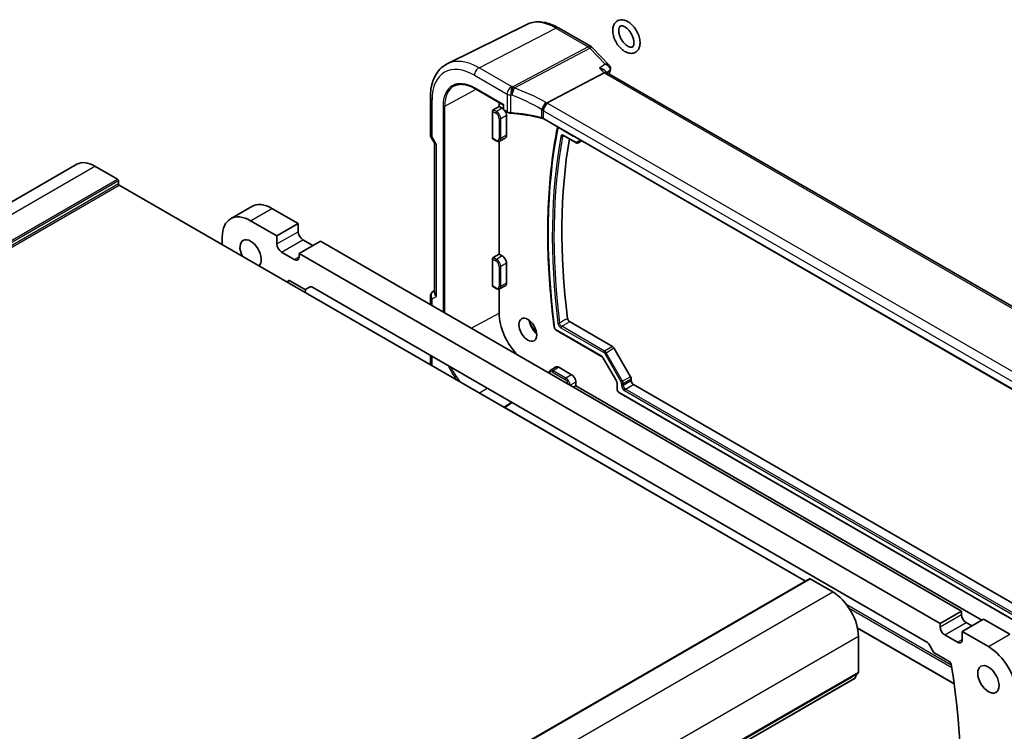
# Model space of a CAD drawing. Units: millimetres. Extents: x 0 to 5709, y 0 to 843.
# Drawn here: x 692 to 855, y 379 to 497 of the extents above; entities that cross this region are included whole.
import ezdxf

# ---------------------------------------------------------------- set-up
doc = ezdxf.new("R2010")
doc.units = ezdxf.units.MM
doc.layers.add('Visible (ISO)', color=7, linetype='Continuous', lineweight=35)
doc.layers.add('Visible Narrow (ISO)', color=7, linetype='Continuous', lineweight=25)

msp = doc.modelspace()

# ---------------------------------------------------------------- linework, layer by layer
at = {"layer": 'Visible (ISO)'}
for p, q in [((776.0243, 495.8118), (762.8426, 489.2898)), ((781.2993, 495.2447), (786.6842, 492.1357)), ((786.9048, 491.9631), (789.6988, 489.0595)), ((788.9699, 488.1714), (789.2923, 487.8364)), ((788.8428, 487.7993), (779.3851, 482.8057)), ((893.4576, 427.6965), (789.2661, 487.8515)), ((767.4057, 485.205), (772.1704, 482.4541)), ((760.0384, 477.5643), (760.0384, 483.7399)), ((770.4737, 481.6787), (771.4302, 482.2309)), ((771.4302, 482.2309), (771.4302, 482.8815)), ((771.4302, 482.2309), (771.9605, 481.9247)), ((772.1704, 482.4541), (772.229, 482.488)), ((772.1704, 482.4541), (772.1704, 481.7531)), ((770.3325, 476.9414), (770.3325, 481.4395)), ((772.2704, 481.5799), (772.8124, 481.2669)), ((772.6676, 480.7), (772.6676, 477.434)), ((882.5412, 420.279), (778.8423, 480.1495)), ((760.1723, 477.0643), (760.7599, 476.0467)), ((770.3753, 476.849), (770.9413, 476.5223)), ((771.5016, 476.4756), (772.448, 476.9694)), ((782.2157, 477.3349), (784.1912, 476.1943)), ((760.7455, 476.0716), (760.7455, 451.371)), ((771.4302, 457.736), (771.4302, 476.4458)), ((785.1603, 476.5019), (784.5297, 476.1733)), ((579.8094, 402.4094), (701.4318, 472.6281)), ((704.4318, 472.3309), (708.1795, 470.1672)), ((708.3209, 469.9222), (708.3209, 469.4323)), ((708.4623, 469.1874), (822.2479, 403.4932)), ((726.9162, 463.5971), (730.4517, 465.6384)), ((733.7767, 465.309), (738.1254, 462.7983)), ((730.2412, 463.2678), (734.5899, 460.7571)), ((734.5899, 460.7571), (738.1254, 462.7983)), ((738.1254, 462.7983), (738.1254, 461.4511)), ((725.5389, 459.3282), (725.5389, 460.5529)), ((734.5899, 460.7571), (734.5899, 459.4098)), ((738.2669, 457.8177), (741.8024, 459.8589)), ((738.9033, 460.1039), (740.565, 459.1445)), ((741.8024, 459.8589), (848.0805, 398.4992)), ((735.3677, 458.0626), (737.489, 456.8379)), ((738.2669, 457.8177), (844.545, 396.4579)), ((738.2669, 457.2869), (738.2669, 457.8177)), ((770.4737, 457.1838), (771.4302, 457.736)), ((771.4302, 457.736), (771.9605, 457.4298)), ((770.3325, 452.4465), (770.3325, 456.9446)), ((772.6676, 456.2051), (772.6676, 452.9391)), ((736.7585, 453.2997), (739.1518, 451.9179)), ((739.4018, 451.8931), (740.1139, 452.3043)), ((740.3639, 452.2795), (842.448, 393.3413)), ((770.3753, 452.3541), (770.9413, 452.0274)), ((771.5016, 451.9807), (772.448, 452.4745)), ((760.0384, 450.7236), (760.0384, 449.3304)), ((760.7455, 451.7092), (760.5384, 451.5897)), ((771.4302, 447.9381), (771.4302, 451.9509)), ((783.1347, 446.5285), (790.2343, 442.4296)), ((780.8958, 445.1105), (788.4406, 440.7545)), ((760.0384, 440.9204), (760.0384, 439.4099)), ((790.4841, 442.1658), (793.247, 437.3804)), ((788.7172, 440.4584), (790.8849, 436.7039)), ((779.9167, 438.426), (780.8175, 438.9987)), ((781.3297, 438.9566), (783.451, 437.7318)), ((784.1581, 435.8947), (783.7338, 435.6498)), ((784.1581, 436.5071), (784.1581, 435.8947)), ((851.4747, 397.0295), (784.1581, 435.8947)), ((791.003, 436.3163), (791.003, 435.3079)), ((793.3505, 437.0321), (793.3505, 436.711)), ((793.7038, 436.099), (880.6502, 385.9005)), ((791.315, 434.7675), (880.6752, 383.1754)), ((772.2952, 432.3334), (773.5151, 433.1397)), ((701.2912, 333.6589), (822.9136, 403.8776)), ((823.0136, 403.8677), (826.7613, 401.7039)), ((844.545, 396.4579), (848.0805, 398.4992)), ((848.0805, 398.4992), (848.0805, 397.9685)), ((848.222, 395.1516), (851.7575, 397.1928)), ((851.7575, 397.1928), (856.1062, 394.6821)), ((830.8605, 395.7012), (846.8853, 386.4493)), ((844.545, 396.4579), (844.545, 395.9272)), ((848.222, 395.1516), (852.5707, 392.6408)), ((848.222, 393.8043), (848.222, 395.1516)), ((848.8584, 396.6212), (849.813, 396.0701)), ((831.0039, 394.3555), (831.0039, 388.4236)), ((845.3228, 394.58), (847.4441, 393.3553)), ((842.698, 393.0773), (843.4101, 391.8439)), ((843.6601, 391.58), (846.0534, 390.1982)), ((708.8383, 317.1737), (830.4607, 387.3924))]:
    msp.add_line(p, q, dxfattribs=at)
for centre, radius, start, end in [((786.1842, 491.2697), 1, 43.897886, 60), ((772.3704, 481.7531), 0.2, 180, 240), ((761.0384, 477.5643), 1, 180, 210), ((761.0384, 450.7236), 1, 120, 180)]:
    msp.add_arc(centre, radius, start, end, dxfattribs=at)
for centre, major_axis, ratio, start_param, end_param in [((788.7096, 488.586), (1.2064, 0.1509), 0.87143491, 5.91958293, 5.95135236), ((788.6698, 487.0411), (-0.6212, -0.7936), 0.45894474, 3.20641927, 3.93945755), ((770.4788, 481.5183), (0.1054, 0.17), 0.59713441, 0.83901997, 2.37490972), ((771.9605, 481.1082), (0.5, -0.866), 0.57735027, 2.05484971, 2.35619449), ((771.9605, 481.1082), (0.5, -0.866), 0.57735027, 0.78539816, 1.70738657), ((770.4788, 477.0202), (0.1054, 0.17), 0.59713441, 2.37490972, 3.16030788), ((771.9605, 477.8422), (0.5, -0.866), 0.57735027, 6.25849008, 7.06858347), ((860.6317, 416.0335), (55.7, -96.4752), 0.57735027, 3.74985283, 4.08043498), ((761.7455, 476.3396), (-0.9964, -0.267), 0.31783725, 0.08495923, 0.70043894), ((704.4318, 467.4319), (-3, 5.1962), 0.57735027, 5.49778714, 6.28318531), ((708.1795, 470.0039), (0.1, -0.1732), 0.57735027, 0.78539816, 2.35619449), ((708.4623, 469.3507), (0.1, -0.1732), 0.57735027, 3.92699082, 5.49778714), ((733.7767, 459.8793), (-3.325, 5.7591), 0.57735027, 5.49778714, 6.28318531), ((730.2412, 457.8381), (-3.325, 5.7591), 0.57735027, 5.49778714, 7.06858347), ((738.9033, 461.002), (0.55, -0.9526), 0.57735027, 3.92699082, 5.49778714), ((730.2412, 457.8381), (-1.25, 2.1651), 0.57735027, 3.28348971, 7.71208458), ((735.3677, 458.9608), (0.55, -0.9526), 0.57735027, 3.92699082, 5.49778714), ((737.489, 457.736), (0.55, -0.9526), 0.57735027, 5.49778714, 7.06858347), ((770.4788, 457.0234), (0.1054, 0.17), 0.59713441, 0.83901997, 2.37490972), ((771.9605, 456.6133), (0.5, -0.866), 0.57735027, 0.78539816, 2.35619449), ((813.5384, 390.1505), (-55.7, 96.4752), 0.57735027, 0.58063392, 0.58202424), ((736.7585, 452.8914), (-0.25, 0.433), 0.57735027, 5.49778714, 6.86381922), ((740.3639, 451.8712), (-0.25, 0.433), 0.57735027, 5.49778714, 6.28318531), ((770.4788, 452.5253), (0.1054, 0.17), 0.59713441, 2.37490972, 3.16030788), ((771.9605, 453.3473), (0.5, -0.866), 0.57735027, 6.25849008, 7.06858347), ((739.1518, 452.3261), (0.25, -0.433), 0.57735027, 5.49778714, 6.28318531), ((817.0739, 392.1918), (55.7, -96.4752), 0.57735027, 3.76343159, 3.76924586), ((761.7455, 451.1319), (-0.9239, 0.5334), 0.71743894, 0.39269908, 1.17809725), ((776.2031, 445.1824), (-3.375, 5.8457), 0.57735027, 0.78539816, 2.01020615), ((790.2341, 442.0212), (0.2498, -0.4332), 0.57764162, 1.57155384, 2.35644738), ((781.3297, 438.1401), (-0.5, 0.866), 0.57735027, 5.49778714, 6.30788053), ((783.451, 436.9154), (0.5, -0.866), 0.57735027, 0.78539816, 2.35619449), ((792.9967, 437.2362), (0.2502, -0.4329), 0.57764162, 0.78514528, 1.57003881), ((793.7042, 436.5072), (0.25, -0.433), 0.5780539, 3.9275998, 5.49717816), ((823.0136, 403.7044), (-0.1, 0.1732), 0.57735027, 5.49778714, 6.28318531), ((826.7613, 396.805), (3, -5.1962), 0.57735027, 0.78539816, 2.35619449), ((848.8584, 397.5194), (0.55, -0.9526), 0.57735027, 3.92699082, 5.49778714), ((845.3228, 395.4782), (0.55, -0.9526), 0.57735027, 3.92699082, 5.49778714), ((847.4441, 394.2534), (0.55, -0.9526), 0.57735027, 5.49778714, 7.06858347), ((842.448, 392.933), (0.25, -0.433), 0.57735027, 1.57079633, 2.35619449), ((843.6601, 391.9882), (0.25, -0.433), 0.57735027, 4.71238898, 5.49778714), ((852.5707, 387.2111), (3.325, -5.7591), 0.57735027, 0.78539816, 2.35619449), ((846.0534, 389.79), (0.25, -0.433), 0.57735027, 0.99016241, 2.35619449), ((769.2735, 415.7069), (55.7, -96.4752), 0.57735027, 0.61734038, 0.99016241), ((830.3107, 387.6522), (0.15, -0.2598), 0.57735027, 0, 0.65459067), ((831.9232, 386.4763), (-1, 1.7321), 0.57735027, 0.01840416, 0.65459067), ((830.6504, 388.6277), (0.25, -0.433), 0.57735027, 0.01840416, 0.78539816)]:
    msp.add_ellipse(centre, major_axis=major_axis, ratio=ratio, start_param=start_param, end_param=end_param, dxfattribs=at)
for centre, major_axis in [((776.2031, 445.1824), (-1.05, 1.8187)), ((852.5707, 387.2111), (-1.25, 2.1651))]:
    msp.add_ellipse(centre, major_axis=major_axis, ratio=0.57735027, dxfattribs=at)
for points, knots in [([(793.6117, 495.6066), (793.4, 495.8355), (793.1694, 496.0347), (792.6824, 496.3529), (792.4256, 496.4719), (791.9184, 496.5945), (791.6672, 496.6057), (791.2311, 496.5101), (791.0444, 496.424), (790.7346, 496.1836), (790.6098, 496.0341), (790.4072, 495.6753), (790.338, 495.4611), (790.2586, 494.9721), (790.26, 494.6923), (790.3383, 494.1097), (790.4182, 493.8063), (790.6445, 493.2141), (790.7903, 492.9253), (791.1332, 492.3864), (791.3301, 492.1362), (791.7617, 491.6952), (791.9964, 491.5049), (792.4895, 491.2083), (792.7483, 491.1016), (793.252, 491.0079), (793.4975, 491.0114), (793.9182, 491.1303), (794.0959, 491.2257), (794.391, 491.481), (794.5087, 491.6382), (794.6975, 492.0133), (794.7588, 492.2367), (794.8193, 492.7413), (794.8076, 493.027), (794.7089, 493.6156), (794.6196, 493.9188), (794.3766, 494.507), (794.2235, 494.7921), (793.9134, 495.2529), (793.7678, 495.4378), (793.6117, 495.6066)], [0, 0, 0, 0, 0.34592897, 0.34592897, 0.69437981, 0.69437981, 1.01547125, 1.01547125, 1.27599405, 1.27599405, 1.52530887, 1.52530887, 1.81259371, 1.81259371, 2.14898044, 2.14898044, 2.49766898, 2.49766898, 2.84238121, 2.84238121, 3.18574597, 3.18574597, 3.53225225, 3.53225225, 3.87994947, 3.87994947, 4.19332931, 4.19332931, 4.44898486, 4.44898486, 4.70086734, 4.70086734, 4.99514495, 4.99514495, 5.33536167, 5.33536167, 5.68373931, 5.68373931, 6.02802202, 6.02802202, 6.28318531, 6.28318531, 6.28318531, 6.28318531]), ([(776.0243, 495.8118), (776.3343, 495.9652), (776.6645, 496.0783), (777.3474, 496.2219), (777.7, 496.2527), (778.4141, 496.2377), (778.7757, 496.1921), (779.5001, 496.032), (779.863, 495.9175), (780.5851, 495.6264), (780.9443, 495.4496), (781.2993, 495.2447)], [0.822464547, 0.822464547, 0.822464547, 0.822464547, 0.972130903, 0.972130903, 1.121797259, 1.121797259, 1.271463615, 1.271463615, 1.421129971, 1.421129971, 1.570796327, 1.570796327, 1.570796327, 1.570796327]), ([(792.8775, 494.9277), (792.7416, 495.0746), (792.5993, 495.201), (792.3243, 495.3985), (792.1917, 495.4708), (791.9548, 495.5632), (791.8509, 495.5837), (791.6722, 495.5898), (791.6053, 495.5725), (791.4933, 495.5143), (791.4435, 495.4706), (791.3467, 495.3105), (791.3035, 495.192), (791.2659, 494.91), (791.2645, 494.7588), (791.3017, 494.4252), (791.3407, 494.2427), (791.4601, 493.8646), (791.5414, 493.669), (791.7395, 493.2882), (791.8568, 493.1033), (792.1128, 492.767), (792.2516, 492.6156), (792.5309, 492.3633), (792.6714, 492.2617), (792.9329, 492.1144), (793.054, 492.0675), (793.2637, 492.019), (793.3501, 492.0182), (793.5108, 492.0465), (793.5697, 492.0802), (793.6627, 492.1884), (793.6936, 492.2367), (793.7602, 492.3918), (793.7907, 492.5156), (793.8106, 492.8033), (793.8031, 492.9629), (793.7474, 493.3096), (793.6985, 493.4971), (793.5598, 493.88), (793.4693, 494.0753), (793.2552, 494.4499), (793.1315, 494.6289), (792.9589, 494.8372), (792.9184, 494.8834), (792.8775, 494.9277)], [0, 0, 0, 0, 0.2899979, 0.2899979, 0.57248518, 0.57248518, 0.85144105, 0.85144105, 1.17098399, 1.17098399, 1.50464222, 1.50464222, 1.84037053, 1.84037053, 2.11899531, 2.11899531, 2.40190238, 2.40190238, 2.69206129, 2.69206129, 2.98580898, 2.98580898, 3.27837839, 3.27837839, 3.56513218, 3.56513218, 3.84437831, 3.84437831, 4.13118937, 4.13118937, 4.53846542, 4.53846542, 4.74594747, 4.74594747, 5.04719168, 5.04719168, 5.32561712, 5.32561712, 5.61036432, 5.61036432, 5.90175873, 5.90175873, 6.19566676, 6.19566676, 6.28318531, 6.28318531, 6.28318531, 6.28318531]), ([(760.0384, 483.7399), (760.0384, 484.2327), (760.0735, 484.711), (760.2173, 485.6286), (760.3261, 486.0678), (760.6212, 486.8956), (760.8077, 487.2843), (761.2606, 487.9951), (761.5273, 488.3171), (762.1345, 488.8738), (762.4751, 489.108), (762.8426, 489.2898)], [6.283185307, 6.283185307, 6.283185307, 6.283185307, 6.447678217, 6.447678217, 6.612171126, 6.612171126, 6.776664035, 6.776664035, 6.941156944, 6.941156944, 7.105649854, 7.105649854, 7.105649854, 7.105649854]), ([(788.0895, 488.5822), (788.0914, 488.5818), (788.0933, 488.5815), (788.2464, 488.5513), (788.3923, 488.5086), (788.6516, 488.402), (788.7679, 488.3386), (788.9029, 488.2354), (788.9384, 488.2042), (788.9699, 488.1714)], [-0.175426467, -0.175426467, -0.175426467, -0.175426467, -0.174824643, -0.174824643, -0.127661441, -0.127661441, -0.082944431, -0.082944431, -0.06512562, -0.06512562, -0.06512562, -0.06512562]), ([(789.6988, 489.0595), (789.7246, 489.0326), (789.7502, 489.0028), (789.7989, 488.9355), (789.8221, 488.898), (789.863, 488.8144), (789.8807, 488.7683), (789.9062, 488.6673), (789.9138, 488.6123), (789.9144, 488.4991), (789.9072, 488.4412), (789.8931, 488.3862)], [-0.0323306505, -0.0323306505, -0.0323306505, -0.0323306505, -0.0258645204, -0.0258645204, -0.0193983903, -0.0193983903, -0.0129322602, -0.0129322602, -0.0064661301, -0.0064661301, 0, 0, 0, 0]), ([(764.0006, 485.6171), (764.1768, 485.7089), (764.3659, 485.7781), (764.7679, 485.8695), (764.9808, 485.8916), (765.4268, 485.8869), (765.6599, 485.8602), (766.1408, 485.7569), (766.3886, 485.6804), (766.8925, 485.4787), (767.1487, 485.3534), (767.4057, 485.205)], [0.810093386, 0.810093386, 0.810093386, 0.810093386, 0.962233974, 0.962233974, 1.114374563, 1.114374563, 1.266515151, 1.266515151, 1.418655739, 1.418655739, 1.570796327, 1.570796327, 1.570796327, 1.570796327]), ([(778.6424, 481.5536), (778.6426, 481.5548), (778.6429, 481.556), (778.6538, 481.6065), (778.6679, 481.6588), (778.7019, 481.7665), (778.7218, 481.8216), (778.7903, 481.9916), (778.8472, 482.1085), (778.9762, 482.3334), (779.0465, 482.4389), (779.1927, 482.6281), (779.2671, 482.7095), (779.3384, 482.7734)], [-0.156061426, -0.156061426, -0.156061426, -0.156061426, -0.155591243, -0.155591243, -0.135689073, -0.135689073, -0.116243585, -0.116243585, -0.076907327, -0.076907327, -0.038494373, -0.038494373, 0, 0, 0, 0]), ([(772.8124, 481.2669), (772.8443, 481.2486), (772.8775, 481.2318), (772.9465, 481.2011), (772.9823, 481.1872), (773.0558, 481.1625), (773.0935, 481.1516), (773.1706, 481.1327), (773.2099, 481.1248), (773.2896, 481.1119), (773.3299, 481.107), (773.3705, 481.1036)], [0, 0, 0, 0, 0.134296324, 0.134296324, 0.268592647, 0.268592647, 0.402888971, 0.402888971, 0.537185295, 0.537185295, 0.671481619, 0.671481619, 0.671481619, 0.671481619]), ([(778.4892, 480.2853), (778.1614, 480.3643), (777.8301, 480.4386), (777.1614, 480.5775), (776.8241, 480.6421), (776.1444, 480.7615), (775.802, 480.8162), (775.1132, 480.9157), (774.7668, 480.9604), (774.0707, 481.0396), (773.7211, 481.0742), (773.3705, 481.1036)], [0.407932656, 0.407932656, 0.407932656, 0.407932656, 0.460642449, 0.460642449, 0.513352241, 0.513352241, 0.566062034, 0.566062034, 0.618771826, 0.618771826, 0.671481619, 0.671481619, 0.671481619, 0.671481619]), ([(778.4892, 480.2853), (778.5163, 480.2787), (778.5429, 480.2716), (778.5948, 480.2563), (778.62, 480.2481), (778.6691, 480.2307), (778.6929, 480.2215), (778.7387, 480.2022), (778.7608, 480.1922), (778.803, 480.1714), (778.8232, 480.1606), (778.8423, 480.1495)], [-0.407932656, -0.407932656, -0.407932656, -0.407932656, -0.326346125, -0.326346125, -0.244759594, -0.244759594, -0.163173063, -0.163173063, -0.081586531, -0.081586531, 0, 0, 0, 0]), ([(781.1138, 478.7264), (780.7265, 476.751), (780.4089, 474.7195), (779.9143, 470.5548), (779.7375, 468.4217), (779.5255, 464.0653), (779.4903, 461.842), (779.5617, 457.3169), (779.6684, 455.0152), (780.0228, 450.3456), (780.2706, 447.9776), (780.5884, 445.5829)], [6.082556314, 6.082556314, 6.082556314, 6.082556314, 6.155565805, 6.155565805, 6.228575297, 6.228575297, 6.301584788, 6.301584788, 6.374594279, 6.374594279, 6.44760377, 6.44760377, 6.44760377, 6.44760377]), ([(781.1452, 478.82), (781.1376, 478.8047), (781.1314, 478.7892), (781.121, 478.758), (781.1169, 478.7422), (781.1138, 478.7264)], [0.03450076821, 0.03450076821, 0.03450076821, 0.03450076821, 0.03776243755, 0.03776243755, 0.04107969923, 0.04107969923, 0.04107969923, 0.04107969923]), ([(782.0675, 477.3705), (782.0701, 477.3718), (782.0732, 477.373), (782.0822, 477.3749), (782.0882, 477.3757), (782.1043, 477.3754), (782.1143, 477.3744), (782.138, 477.3692), (782.1517, 477.365), (782.1819, 477.3529), (782.1984, 477.3449), (782.2157, 477.3349)], [0.0438528407, 0.0438528407, 0.0438528407, 0.0438528407, 0.0543942092, 0.0543942092, 0.0649355777, 0.0649355777, 0.0754769462, 0.0754769462, 0.0860183147, 0.0860183147, 0.0965596831, 0.0965596831, 0.0965596831, 0.0965596831]), ([(770.9413, 476.5223), (770.9759, 476.5023), (771.0115, 476.4848), (771.0841, 476.4557), (771.1213, 476.4441), (771.197, 476.4278), (771.2355, 476.4232), (771.3131, 476.4224), (771.3522, 476.4263), (771.4289, 476.4437), (771.4664, 476.4573), (771.5016, 476.4756)], [1.570796327, 1.570796327, 1.570796327, 1.570796327, 1.722936915, 1.722936915, 1.875077503, 1.875077503, 2.027218091, 2.027218091, 2.179358679, 2.179358679, 2.331499267, 2.331499267, 2.331499267, 2.331499267]), ([(784.1912, 476.1943), (784.2095, 476.1838), (784.2287, 476.1743), (784.2692, 476.1581), (784.2904, 476.1514), (784.3349, 476.1418), (784.3583, 476.1389), (784.4066, 476.1384), (784.4316, 476.1408), (784.4815, 476.1521), (784.5064, 476.1611), (784.5297, 476.1733)], [-0.392446767, -0.392446767, -0.392446767, -0.392446767, -0.240454022, -0.240454022, -0.088461277, -0.088461277, 0.063531468, 0.063531468, 0.215524213, 0.215524213, 0.367516958, 0.367516958, 0.367516958, 0.367516958]), ([(770.9413, 452.0274), (770.9759, 452.0074), (771.0115, 451.9899), (771.0841, 451.9608), (771.1213, 451.9492), (771.197, 451.9329), (771.2355, 451.9283), (771.3131, 451.9275), (771.3522, 451.9314), (771.4289, 451.9488), (771.4664, 451.9624), (771.5016, 451.9807)], [1.570796327, 1.570796327, 1.570796327, 1.570796327, 1.722936915, 1.722936915, 1.875077503, 1.875077503, 2.027218091, 2.027218091, 2.179358679, 2.179358679, 2.331499267, 2.331499267, 2.331499267, 2.331499267]), ([(777.6673, 444.6229), (777.6467, 444.64), (777.6261, 444.6576), (777.4497, 444.8127), (777.2984, 444.9756), (777.0208, 445.338), (776.8946, 445.5377), (776.6819, 445.9524), (776.5954, 446.1674), (776.4978, 446.4977), (776.4703, 446.6156), (776.4507, 446.7301)], [4.92801392, 4.92801392, 4.92801392, 4.92801392, 4.96826155, 4.96826155, 5.27479116, 5.27479116, 5.5836616, 5.5836616, 5.89299453, 5.89299453, 6.06756037, 6.06756037, 6.06756037, 6.06756037]), ([(776.468, 446.7166), (776.512, 446.5683), (776.5645, 446.4187), (776.7447, 445.975), (776.8955, 445.6832), (777.2444, 445.1358), (777.4424, 444.8803), (777.6569, 444.6524), (777.6606, 444.6485), (777.6643, 444.6447)], [6.675235407, 6.675235407, 6.675235407, 6.675235407, 6.832478963, 6.832478963, 7.144305661, 7.144305661, 7.456526854, 7.456526854, 7.461931534, 7.461931534, 7.461931534, 7.461931534]), ([(782.7855, 447.0757), (782.7926, 447.0191), (782.8084, 446.9595), (782.856, 446.8411), (782.8872, 446.7834), (782.9544, 446.687), (782.9881, 446.6474), (783.0596, 446.5788), (783.097, 446.5502), (783.1347, 446.5285)], [0, 0, 0, 0, 0.0195346667, 0.0195346667, 0.0390516338, 0.0390516338, 0.0550334959, 0.0550334959, 0.0710187356, 0.0710187356, 0.0710187356, 0.0710187356]), ([(780.5884, 445.5829), (780.5935, 445.5445), (780.6025, 445.5068), (780.627, 445.4333), (780.6426, 445.3975), (780.6792, 445.3288), (780.7003, 445.2959), (780.7476, 445.2342), (780.7737, 445.2054), (780.8308, 445.1534), (780.8618, 445.1301), (780.8958, 445.1105)], [0, 0, 0, 0, 0.0084330889, 0.0084330889, 0.0168661778, 0.0168661778, 0.0252992667, 0.0252992667, 0.0337323556, 0.0337323556, 0.0421654444, 0.0421654444, 0.0421654444, 0.0421654444]), ([(788.4406, 440.7545), (788.4587, 440.744), (788.4776, 440.7314), (788.5163, 440.702), (788.536, 440.6853), (788.5751, 440.648), (788.5945, 440.6275), (788.6323, 440.5835), (788.6506, 440.56), (788.6854, 440.5107), (788.7019, 440.4849), (788.7172, 440.4584)], [-0.392446767, -0.392446767, -0.392446767, -0.392446767, -0.23546806, -0.23546806, -0.078489353, -0.078489353, 0.078489353, 0.078489353, 0.23546806, 0.23546806, 0.392446767, 0.392446767, 0.392446767, 0.392446767]), ([(779.9167, 438.426), (779.8832, 438.4047), (779.8527, 438.379), (779.7993, 438.3213), (779.7764, 438.2894), (779.7382, 438.2217), (779.723, 438.186), (779.6992, 438.1124), (779.6907, 438.0744), (779.683, 438.0206), (779.6813, 438.0055), (779.68, 437.9903)], [5.522482367, 5.522482367, 5.522482367, 5.522482367, 5.674622955, 5.674622955, 5.826763543, 5.826763543, 5.978904131, 5.978904131, 6.131044719, 6.131044719, 6.190012765, 6.190012765, 6.190012765, 6.190012765]), ([(790.8849, 436.7039), (790.9002, 436.6774), (790.9143, 436.6502), (790.9396, 436.5954), (790.9508, 436.5678), (790.97, 436.5131), (790.978, 436.486), (790.9907, 436.4335), (790.9954, 436.4081), (791.0016, 436.3599), (791.003, 436.3372), (791.003, 436.3163)], [-0.392446767, -0.392446767, -0.392446767, -0.392446767, -0.23546806, -0.23546806, -0.078489353, -0.078489353, 0.078489353, 0.078489353, 0.23546806, 0.23546806, 0.392446767, 0.392446767, 0.392446767, 0.392446767]), ([(791.003, 435.3079), (791.003, 435.2642), (791.0088, 435.2212), (791.0291, 435.1373), (791.0437, 435.0963), (791.0801, 435.0174), (791.1019, 434.9795), (791.152, 434.9086), (791.1803, 434.8755), (791.2428, 434.8159), (791.2771, 434.7894), (791.315, 434.7675)], [-0.78478918, -0.78478918, -0.78478918, -0.78478918, -0.47087351, -0.47087351, -0.15695784, -0.15695784, 0.15695784, 0.15695784, 0.47087351, 0.47087351, 0.78478918, 0.78478918, 0.78478918, 0.78478918])]:
    msp.add_open_spline(points, degree=3, knots=knots, dxfattribs=at)
for points in [[(789.8839, 488.3531), (789.8119, 488.109), (789.741, 487.8638), (789.6714, 487.6175)], [(779.3851, 482.8057), (779.3678, 482.7966), (779.3522, 482.7858), (779.3384, 482.7734)]]:
    msp.add_open_spline(points, degree=3, dxfattribs=at)
at = {"layer": 'Visible Narrow (ISO)'}
for p, q in [((768.1084, 488.6372), (780.8363, 495.2154)), ((780.8363, 495.2154), (786.2212, 492.1064)), ((786.2212, 492.1064), (773.7042, 485.4976)), ((773.9665, 485.2878), (786.4835, 491.8967)), ((786.4835, 491.8967), (789.0479, 489.2317)), ((773.5151, 485.5156), (768.1084, 488.6372)), ((788.0895, 488.5822), (788.8428, 487.7993)), ((767.3643, 487.3922), (772.771, 484.2706)), ((788.8428, 487.7993), (893.038, 427.6422)), ((762.4239, 482.281), (767.6225, 485.0799)), ((772.229, 482.488), (767.3643, 485.2966)), ((760.3313, 477.1561), (760.3313, 483.3316)), ((772.771, 484.2706), (772.771, 481.3585)), ((773.3645, 481.1882), (773.3645, 484.1052)), ((762.1461, 482.2838), (762.1461, 448.1135)), ((762.4239, 447.9531), (762.4239, 482.281)), ((771.0363, 481.3539), (770.4737, 481.6787)), ((771.9605, 481.9247), (771.0363, 481.3539)), ((772.229, 481.6715), (772.229, 482.488)), ((772.771, 481.3585), (772.229, 481.6715)), ((778.4624, 481.7396), (778.4624, 480.3724)), ((883.2439, 422.8518), (779.545, 482.7224)), ((770.3325, 481.4395), (770.8998, 481.1119)), ((771.4333, 480.1878), (771.4333, 476.9219)), ((772.6676, 480.7), (771.7112, 480.185)), ((771.7112, 476.9191), (771.7112, 480.185)), ((778.8009, 481.4774), (882.4998, 421.6068)), ((778.8009, 480.2411), (778.8009, 481.4774)), ((882.4998, 420.3705), (778.8009, 480.2411)), ((781.3764, 478.6824), (783.7474, 477.3135)), ((760.1723, 477.0643), (760.3313, 477.1561)), ((761.0384, 475.9313), (760.3313, 477.1561)), ((770.8998, 476.6138), (770.3325, 476.9414)), ((772.6676, 477.434), (771.7112, 476.9191)), ((784.1498, 476.2859), (782.1743, 477.4265)), ((761.0384, 450.7236), (761.0384, 475.9313)), ((784.9299, 476.6349), (784.2997, 476.2711)), ((784.5361, 476.1768), (785.1297, 476.5195)), ((785.1601, 476.502), (784.5361, 476.1768)), ((582.8094, 402.1122), (704.4318, 472.3309)), ((586.5571, 399.9485), (708.1795, 470.1672)), ((586.6985, 399.7035), (708.3209, 469.9222)), ((586.6985, 399.2136), (708.3209, 469.4323)), ((586.8399, 398.9687), (708.4623, 469.1874)), ((730.2412, 463.2678), (733.7767, 465.309)), ((734.5899, 459.4098), (738.1254, 461.4511)), ((735.3677, 458.0626), (738.9033, 460.1039)), ((737.489, 456.8379), (738.2669, 457.2869)), ((771.0363, 456.859), (770.4737, 457.1838)), ((771.9605, 457.4298), (771.0363, 456.859)), ((770.3325, 456.9446), (770.8998, 456.617)), ((771.4333, 455.6929), (771.4333, 452.427)), ((772.6676, 456.2051), (771.7112, 455.6901)), ((771.7112, 452.4242), (771.7112, 455.6901)), ((736.4123, 453.1743), (736.6866, 453.3326)), ((770.8998, 452.1189), (770.3325, 452.4465)), ((772.6676, 452.9391), (771.7112, 452.4242)), ((760.3313, 450.3154), (761.0384, 450.7236)), ((760.3313, 449.1613), (760.3313, 450.3154)), ((766.7832, 445.4362), (771.4302, 447.9381)), ((788.9381, 441.651), (781.8187, 445.7613)), ((788.3992, 440.846), (780.8544, 445.202)), ((781.6823, 445.5193), (788.8016, 441.409)), ((790.2343, 442.4296), (788.9381, 441.651)), ((788.9515, 441.2508), (789.1879, 441.3873)), ((788.9515, 441.2508), (791.6882, 436.5106)), ((789.1879, 441.3873), (790.4841, 442.1658)), ((791.9246, 436.6471), (789.1879, 441.3873)), ((760.3313, 439.2408), (760.3313, 440.7513)), ((788.7172, 440.4584), (788.749, 440.4768)), ((790.9167, 436.7222), (788.749, 440.4768)), ((780.269, 438.1438), (782.3903, 436.919)), ((781.3297, 438.9566), (780.4055, 438.3858)), ((782.5268, 437.161), (780.4055, 438.3858)), ((783.451, 437.7318), (782.5268, 437.161)), ((784.1581, 436.5071), (783.2016, 435.9922)), ((783.2016, 435.957), (783.2016, 435.9922)), ((790.9167, 436.7222), (790.8849, 436.7039)), ((791.0616, 435.2263), (791.0616, 436.2347)), ((791.9246, 436.6471), (791.6882, 436.5106)), ((791.7503, 436.3017), (791.7503, 435.9503)), ((793.247, 437.3804), (791.9246, 436.6471)), ((792.0281, 436.2989), (793.3505, 437.0321)), ((793.3505, 436.711), (792.0281, 435.9475)), ((792.0281, 435.9475), (792.0281, 436.2989)), ((792.3815, 435.3355), (793.7038, 436.099)), ((768.175, 434.7123), (769.439, 435.493)), ((880.6338, 383.2669), (791.2736, 434.8591)), ((792.245, 435.0935), (879.6623, 384.6231)), ((879.7988, 384.8651), (792.3815, 435.3355)), ((772.3654, 432.3037), (773.5766, 433.1042)), ((822.2573, 403.4986), (772.3654, 432.3037)), ((701.3912, 333.6489), (823.0136, 403.8677)), ((705.1389, 331.4852), (826.7613, 401.7039)), ((846.4198, 389.5484), (829.0923, 399.5524)), ((829.468, 399.0148), (846.4766, 389.1948)), ((844.545, 395.9272), (848.0805, 397.9685)), ((846.8751, 386.5228), (830.8444, 395.7782)), ((845.3228, 394.58), (848.8584, 396.6212)), ((709.3816, 324.1368), (831.0039, 394.3555)), ((847.4441, 393.3553), (848.222, 393.8043)), ((852.5707, 392.6408), (856.1062, 394.6821)), ((708.8987, 317.2801), (830.521, 387.4988)), ((709.2826, 317.9787), (830.9049, 388.1974)), ((709.3816, 318.2049), (831.0039, 388.4236))]:
    msp.add_line(p, q, dxfattribs=at)
for centre, major_axis, ratio, start_param, end_param in [((780.8363, 487.0492), (-5.0008, 8.6616), 0.57735027, 5.49778714, 6.24611892), ((780.7993, 494.3787), (0.5, 0.866), 0.57735027, 0, 0.73303829), ((786.1842, 491.2697), (0.5, 0.866), 0.57735027, 0, 0.73303829), ((786.1842, 491.2697), (0.4669, -0.8843), 0.6125632, 1.99845985, 2.37843838), ((786.1842, 491.2697), (0.7206, 0.6934), 0.32163376, 0, 0.86269151), ((768.1084, 479.7007), (-5.4724, 9.4785), 0.57735027, 5.49778714, 6.24611892), ((767.3643, 479.2711), (-4.9731, 8.6137), 0.57735027, 5.49778714, 7.06858347), ((768.0714, 487.8004), (-0.5, -0.866), 0.57735027, 3.87463094, 5.49778714), ((865.6123, 418.909), (55.855, -96.7437), 0.57735027, 3.64354022, 3.6508967), ((789.4044, 488.4947), (0.4795, -0.1416), 0.71577943, 5.77298392, 6.28318531), ((789.4089, 488.5108), (0.4842, -0.1246), 0.74458755, 5.7472389, 6.28318531), ((767.3643, 479.2711), (-3.6898, 6.391), 0.57735027, 5.49778714, 7.06858347), ((767.5008, 479.3499), (-3.5899, 6.2179), 0.57735027, 6.25849008, 7.06858347), ((767.5057, 485.3782), (-0.1, -0.1732), 0.57735027, 5.49778714, 6.28318531), ((773.4781, 484.6788), (0.5, 0.866), 0.57735027, 0.73303829, 2.35619449), ((773.4781, 484.6788), (-0.0925, -0.9957), 0.07394744, 3.72137608, 5.33315774), ((771.1281, 474.1733), (-20.9942, 0.9061), 0.54637912, 4.61298157, 4.62204903), ((773.6672, 484.6608), (-0.0974, -0.9952), 0.08151162, 3.72176362, 5.33383908), ((773.6672, 484.6608), (-0.3382, -0.9411), 0.09624931, 0.9511937, 2.33405256), ((773.6672, 484.6608), (-0.4669, 0.8843), 0.6125632, 5.1400525, 5.52003104), ((771.3903, 469.8), (-19.6601, 10.9066), 0.67676289, 4.69407929, 4.94856079), ((761.0384, 483.7399), (-1, 0), 0.57735027, 0, 0.78539816), ((773.4781, 484.6788), (1, 0), 0.57735027, 3.92699082, 4.59847244), ((771.0911, 473.3366), (19.9939, -0.9039), 0.54479727, 1.47243632, 1.48150378), ((771.0911, 469.173), (-18.5811, 10.9542), 0.67543756, 4.71387087, 4.96835237), ((762.2875, 482.3655), (-0.2, 0), 0.57735027, 0.78539816, 2.32128791), ((772.3704, 481.7531), (-0.2, 0), 0.57735027, 0, 0.78539816), ((772.3704, 481.7531), (-0.1, -0.1732), 0.57735027, 5.49778714, 6.28318531), ((778.8309, 482.2763), (-0.4959, -0.8684), 0.07082952, 3.94690203, 5.41844349), ((778.0938, 481.0284), (-0.8078, 0.9999), 0.5894855, 4.76206721, 4.9652738), ((779.508, 481.8856), (0.5, 0.866), 0.57735027, 0.73303829, 2.35619449), ((778.3931, 481.6554), (-1.8724, 1.0387), 0.67676289, 4.57924503, 4.69407929), ((778.1308, 481.9914), (-1.9994, 0.0863), 0.54637912, 3.95056742, 4.05806657), ((771.0413, 481.1935), (-0.1, -0.1732), 0.57735027, 3.9618974, 5.49778714), ((770.8998, 480.4959), (0.3772, -0.6534), 0.57735027, 0.78539816, 2.35619449), ((771.0363, 480.5747), (-0.4772, 0.8265), 0.57735027, 3.92699082, 5.49778714), ((771.5748, 480.2695), (-0.2, 0), 0.57735027, 0.78539816, 2.32128791), ((772.9124, 481.4401), (-0.1, -0.1732), 0.57735027, 5.49778714, 6.28318531), ((773.4781, 481.7439), (-0.9999, 0.0235), 0.56100804, 0.79860416, 1.47008577), ((773.3872, 481.3029), (-0.0167, -0.1993), 0.08024907, 5.33247374, 6.28318531), ((771.0911, 470.1669), (-19.9973, 0.5902), 0.55665259, 4.35135096, 4.61489992), ((778.5361, 480.4797), (-0.0469, -0.1944), 0.29290611, 5.36609877, 6.28318531), ((778.0938, 479.8671), (-0.9998, 0.0348), 0.55269048, 3.94624835, 4.35418101), ((778.0938, 481.1547), (0.9991, -0.0823), 0.51426989, 0.82776028, 1.03248634), ((778.9423, 480.3227), (-0.1, -0.1732), 0.57735027, 5.49778714, 6.28318531), ((859.2175, 415.217), (-56.3185, 97.5465), 0.57735027, 0.58476917, 0.94981663), ((781.3101, 478.688), (-0.1963, 0.0385), 0.68082712, 0, 0.90796251), ((781.5178, 478.764), (-0.1, -0.1732), 0.57735027, 5.47298395, 5.49778714), ((761.0384, 477.5643), (-1, 0), 0.57735027, 0, 0.78539816), ((770.8998, 477.2299), (0.3772, -0.6534), 0.57735027, 5.49778714, 7.06858347), ((771.5748, 477.0035), (-0.2, 0), 0.57735027, 0.78539816, 2.32128791), ((771.0363, 477.3087), (0.4772, -0.8265), 0.57735027, 6.25849008, 7.06858347), ((859.2175, 415.217), (55.8315, -96.703), 0.57735027, 3.73646788, 4.08092247), ((859.354, 415.2958), (-55.7316, 96.5299), 0.57735027, 0.59487523, 0.93932982), ((781.83, 477.3255), (-0.1967, 0.0364), 0.67623751, 0.90062508, 2.43651482), ((782.3157, 477.5081), (-0.1, -0.1732), 0.57735027, 5.49778714, 6.28318531), ((783.8888, 477.3952), (0.1, 0.1732), 0.57735027, 2.3313913, 2.35619449), ((783.7471, 477.8856), (0.3499, -0.6067), 0.57705877, 5.49854377, 5.61836025), ((771.0413, 476.6955), (-0.1, -0.1732), 0.57735027, 5.49778714, 6.28318531), ((784.1496, 476.5311), (0.15, -0.26), 0.57705877, 5.49854377, 6.2834373), ((784.2912, 476.3676), (-0.1, -0.1732), 0.57735027, 5.49778714, 6.28318531), ((784.4411, 476.3527), (0.1, -0.1732), 0.81649658, 4.71238898, 6.24827872), ((784.2911, 476.6127), (0.2425, -0.4374), 0.58189606, 6.26813178, 6.29306159), ((771.0413, 456.6986), (-0.1, -0.1732), 0.57735027, 3.9618974, 5.49778714), ((770.8998, 456.001), (0.3772, -0.6534), 0.57735027, 0.78539816, 2.35619449), ((771.0363, 456.0798), (-0.4772, 0.8265), 0.57735027, 3.92699082, 5.49778714), ((771.5748, 455.7746), (-0.2, 0), 0.57735027, 0.78539816, 2.32128791), ((770.8998, 452.735), (0.3772, -0.6534), 0.57735027, 5.49778714, 7.06858347), ((771.5748, 452.5086), (-0.2, 0), 0.57735027, 0.78539816, 2.32128791), ((771.0363, 452.8138), (0.4772, -0.8265), 0.57735027, 6.25849008, 7.06858347), ((761.0384, 450.7236), (-1, 0), 0.57735027, 0, 0.78539816), ((761.0384, 450.7236), (-0.5, 0.866), 0.81649658, 0, 1.57079633), ((771.0413, 452.2006), (-0.1, -0.1732), 0.57735027, 5.49778714, 6.28318531), ((777.9051, 446.165), (1.092, -1.8914), 0.57735027, 4.07474195, 5.35003601), ((781.3349, 446.3668), (0.1985, 0.0247), 0.4820017, 3.86101138, 5.39690113), ((781.8237, 445.601), (-0.1, -0.1732), 0.57735027, 3.9618974, 5.49778714), ((780.7866, 445.6092), (-0.1983, -0.0263), 0.47506403, 0, 0.71566077), ((780.9958, 445.2837), (-0.1, -0.1732), 0.57735027, 5.49778714, 6.28318531), ((788.399, 440.2743), (-0.3498, 0.6064), 0.57764162, 4.7131465, 5.49804003), ((788.5406, 440.9277), (-0.1, -0.1732), 0.57735027, 5.49778714, 6.28318531), ((788.943, 441.4907), (0.1, 0.1732), 0.57735027, 0.82030475, 2.35619449), ((788.8015, 441.164), (0.1499, -0.2599), 0.57764162, 1.57155384, 2.35644738), ((788.9429, 441.2456), (-0.253, 0.4313), 0.56599409, 4.70880873, 5.49370226), ((767.3643, 440.0793), (3.6898, -6.391), 0.57735027, 4.52422488, 4.87635755), ((767.5008, 440.1581), (-3.5899, 6.2179), 0.57735027, 1.43503454, 1.82571652), ((780.269, 437.5277), (-0.3772, 0.6534), 0.57735027, 5.49778714, 6.86843775), ((780.4055, 437.6065), (-0.4772, 0.8265), 0.57735027, 5.49778714, 6.30788053), ((780.4104, 438.2254), (-0.1, -0.1732), 0.57735027, 3.9618974, 5.49778714), ((782.5317, 437.0007), (-0.1, -0.1732), 0.57735027, 3.9618974, 5.49778714), ((782.3903, 436.303), (0.3772, -0.6534), 0.57735027, 0.98554388, 2.35619449), ((782.5268, 436.3818), (-0.4772, 0.8265), 0.57735027, 3.92699082, 5.49778714), ((783.0652, 436.0766), (-0.2, 0), 0.57735027, 2.10351424, 2.32128791), ((790.5663, 436.5203), (-0.3503, 0.6061), 0.57764162, 3.92673793, 4.71163146), ((791.203, 436.3163), (-0.2, 0), 0.57735027, 0, 0.78539816), ((791.5381, 436.4241), (0.1501, -0.2598), 0.57764162, 0.78514528, 1.57003881), ((791.8917, 436.3833), (-0.2, 0), 0.57735027, 0.78539816, 2.32128791), ((792.2456, 435.6651), (0.35, -0.6062), 0.5780539, 3.9275998, 5.49717816), ((791.8917, 436.032), (0.2, 0), 0.57735027, 3.92699082, 5.46288056), ((791.6795, 436.5057), (-0.247, 0.4347), 0.56599409, 3.9310757, 4.71596923), ((792.387, 435.7467), (-0.25, 0.433), 0.59472603, 0.78600715, 2.3555855), ((791.203, 435.3079), (-0.2, 0), 0.57735027, 0, 0.78539816), ((791.2738, 435.104), (-0.15, 0.2598), 0.5780539, 0.78600715, 2.3555855), ((791.415, 434.9407), (-0.1, -0.1732), 0.57735027, 5.49778714, 6.28318531), ((792.3864, 435.1752), (-0.1, -0.1732), 0.57735027, 3.9618974, 5.49778714), ((772.3704, 432.1434), (-0.1103, 0.1669), 0.5766475, 5.463532, 5.80074291), ((772.3704, 432.1434), (0.1, 0.1732), 0.57735027, 0.82030475, 0.88259442)]:
    msp.add_ellipse(centre, major_axis=major_axis, ratio=ratio, start_param=start_param, end_param=end_param, dxfattribs=at)
msp.add_open_spline([(789.0479, 489.2317), (788.7284, 489.0152), (788.4089, 488.7987), (788.0895, 488.5822)], degree=3, dxfattribs=at)
for points, knots in [([(789.6988, 489.0595), (789.6506, 489.1096), (789.5864, 489.1479), (789.3819, 489.2252), (789.2204, 489.2424), (789.0479, 489.2317)], [0.0323306505, 0.0323306505, 0.0323306505, 0.0323306505, 0.0523118877, 0.0523118877, 0.0876736806, 0.0876736806, 0.0876736806, 0.0876736806]), ([(789.0479, 489.2317), (789.222, 489.1535), (789.3852, 489.0462), (789.6043, 488.8287), (789.6782, 488.7315), (789.7674, 488.5456), (789.792, 488.4603), (789.7983, 488.3222), (789.7924, 488.2692), (789.7778, 488.2195)], [-0.0876736806, -0.0876736806, -0.0876736806, -0.0876736806, -0.0523118877, -0.0523118877, -0.0290621599, -0.0290621599, -0.0111777538, -0.0111777538, 0, 0, 0, 0]), ([(789.2609, 487.8691), (789.3696, 487.9428), (789.4784, 488.0166), (789.5872, 488.0903), (789.6507, 488.1334), (789.7143, 488.1764), (789.7778, 488.2195)], [-0.3334478526, -0.3334478526, -0.3334478526, -0.3334478526, -0.2821352296, -0.2821352296, -0.2821352296, -0.2521677891, -0.2521677891, -0.2521677891, -0.2521677891]), ([(789.7778, 488.2195), (789.7771, 488.2169), (789.7764, 488.2143), (789.775, 488.2089), (789.7742, 488.2062), (789.7734, 488.2035)], [0, 0, 0, 0, 0.00121947666, 0.00121947666, 0.00243895331, 0.00243895331, 0.00243895331, 0.00243895331]), ([(781.1687, 478.6063), (781.1751, 478.6392), (781.1889, 478.6661), (781.2263, 478.7003), (781.2485, 478.7094), (781.2928, 478.7123), (781.3137, 478.709), (781.3489, 478.6967), (781.3626, 478.6903), (781.3764, 478.6824)], [-0.0410796992, -0.0410796992, -0.0410796992, -0.0410796992, -0.0273483885, -0.0273483885, -0.0151935492, -0.0151935492, -0.0058436728, -0.0058436728, 0, 0, 0, 0]), ([(782.1743, 477.4265), (782.0971, 477.471), (782.0199, 477.4943), (781.8914, 477.4935), (781.8379, 477.4754), (781.762, 477.4145), (781.7352, 477.3785), (781.7038, 477.3072), (781.6946, 477.2768), (781.6885, 477.2439)], [-0.0965596831, -0.0965596831, -0.0965596831, -0.0965596831, -0.0638032356, -0.0638032356, -0.035446242, -0.035446242, -0.01363317, -0.01363317, 0, 0, 0, 0]), ([(781.9638, 477.2116), (781.9679, 477.235), (781.9742, 477.2566), (781.9961, 477.3073), (782.015, 477.3329), (782.0475, 477.359), (782.0572, 477.3652), (782.0675, 477.3704)], [0, 0, 0, 0, 0.01363317, 0.01363317, 0.035446242, 0.035446242, 0.0438528407, 0.0438528407, 0.0438528407, 0.0438528407]), ([(781.9638, 477.2116), (781.977, 477.2183), (781.9902, 477.225), (782.0729, 477.2668), (782.1424, 477.3019), (782.2119, 477.3371)], [-0.2309344613, -0.2309344613, -0.2309344613, -0.2309344613, -0.2254910196, -0.2254910196, -0.1967991413, -0.1967991413, -0.1967991413, -0.1967991413]), ([(781.1934, 446.2852), (781.2062, 446.1829), (781.2401, 446.0722), (781.332, 445.8821), (781.3837, 445.8009), (781.4871, 445.6749), (781.536, 445.6261), (781.618, 445.5601), (781.6501, 445.5379), (781.6823, 445.5193)], [-0.0991197294, -0.0991197294, -0.0991197294, -0.0991197294, -0.0638069022, -0.0638069022, -0.035448279, -0.035448279, -0.0136339535, -0.0136339535, 0, 0, 0, 0]), ([(782.7855, 447.0757), (782.7248, 447.0404), (782.6642, 447.005), (782.4214, 446.8634), (782.2394, 446.7573), (782.0573, 446.6511), (781.8753, 446.5449), (781.6932, 446.4388), (781.4973, 446.3245), (781.4834, 446.3165), (781.4696, 446.3084)], [0.050052864, 0.050052864, 0.050052864, 0.050052864, 0.075075424, 0.075075424, 0.150150848, 0.150150848, 0.150150848, 0.2252298, 0.2252298, 0.230941853, 0.230941853, 0.230941853, 0.230941853]), ([(781.8187, 445.7613), (781.7955, 445.7744), (781.7723, 445.7901), (781.7132, 445.837), (781.678, 445.8717), (781.6038, 445.9615), (781.5669, 446.0195), (781.5017, 446.1555), (781.478, 446.2349), (781.4696, 446.3084)], [0, 0, 0, 0, 0.0136339535, 0.0136339535, 0.035448279, 0.035448279, 0.0638069022, 0.0638069022, 0.0991197294, 0.0991197294, 0.0991197294, 0.0991197294]), ([(781.8187, 445.7613), (781.8326, 445.7694), (781.8464, 445.7775), (782.0424, 445.8917), (782.2244, 445.9978), (782.4065, 446.104), (782.5886, 446.2101), (782.7706, 446.3162), (783.0133, 446.4577), (783.074, 446.4931), (783.1347, 446.5285)], [-0.230941853, -0.230941853, -0.230941853, -0.230941853, -0.2252298, -0.2252298, -0.150150848, -0.150150848, -0.150150848, -0.075075424, -0.075075424, -0.050052864, -0.050052864, -0.050052864, -0.050052864]), ([(780.8544, 445.202), (780.8194, 445.2222), (780.7845, 445.2525), (780.7286, 445.3196), (780.7062, 445.3542), (780.6746, 445.4183), (780.6636, 445.447), (780.651, 445.493), (780.6475, 445.5105), (780.6452, 445.5275)], [-0.0421654444, -0.0421654444, -0.0421654444, -0.0421654444, -0.0273498428, -0.0273498428, -0.0151943571, -0.0151943571, -0.0058439835, -0.0058439835, 0, 0, 0, 0])]:
    msp.add_open_spline(points, degree=3, knots=knots, dxfattribs=at)

doc.saveas('drawing.dxf')
